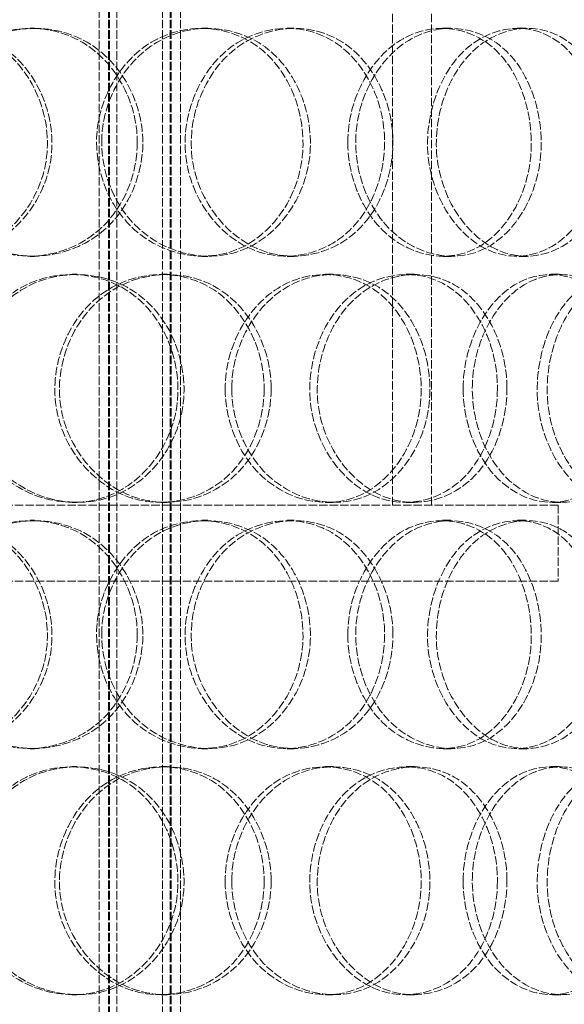
# Model space of a CAD drawing. Units: millimetres. Extents: x -60 to 6921, y -51630 to 3215.
# Drawn here: x 1823 to 1930, y -48624 to -48430 of the extents above; entities that cross this region are included whole.
import ezdxf

# ---------------------------------------------------------------- set-up
doc = ezdxf.new("R2010")
doc.units = ezdxf.units.MM
doc.header["$LTSCALE"] = 10
doc.linetypes.add('DASHED', pattern=[0.2068, 0.1655, -0.0413])
doc.layers.add('Hidden (ISO)', color=1, linetype='DASHED', lineweight=18, true_color=0xff0000)

msp = doc.modelspace()

# ---------------------------------------------------------------- linework, layer by layer
at = {"layer": 'Hidden (ISO)'}
for p, q in [((1838.5, -48795.34), (1838.5, -47807.34)), ((1840.3, -48795.34), (1840.3, -47807.34)), ((1840.5, -48795.34), (1840.5, -47807.34)), ((1842, -48795.34), (1842, -47807.34)), ((1851, -48795.34), (1851, -47807.34)), ((1852.5, -48795.34), (1852.5, -47807.34)), ((1852.7, -48795.34), (1852.7, -47807.34)), ((1854.5, -48795.34), (1854.5, -47807.34)), ((1896.3, -48525.34), (1896.3, -48300.34)), ((1904, -48525.34), (1904, -48300.34)), ((1824.86, -48431.34), (1825.72, -48431.34)), ((1858.71, -48431.34), (1859.94, -48431.34)), ((1875.52, -48431.34), (1876.95, -48431.34)), ((1906.14, -48431.34), (1907.9, -48431.34)), ((1920.94, -48431.34), (1922.87, -48431.34)), ((1825.72, -48476.34), (1824.86, -48476.34)), ((1859.94, -48476.34), (1858.71, -48476.34)), ((1876.95, -48476.34), (1875.52, -48476.34)), ((1907.9, -48476.34), (1906.14, -48476.34)), ((1922.87, -48476.34), (1920.94, -48476.34)), ((1833.15, -48479.84), (1834.11, -48479.84)), ((1850.72, -48479.84), (1851.87, -48479.84)), ((1883.12, -48479.84), (1884.63, -48479.84)), ((1899.01, -48479.84), (1900.69, -48479.84)), ((1927.53, -48479.84), (1929.53, -48479.84)), ((1834.11, -48524.84), (1833.15, -48524.84)), ((1851.87, -48524.84), (1850.72, -48524.84)), ((1884.63, -48524.84), (1883.12, -48524.84)), ((1900.69, -48524.84), (1899.01, -48524.84)), ((1929.53, -48524.84), (1927.53, -48524.84)), ((1929, -48525.34), (1564, -48525.34)), ((1929, -48525.34), (1929, -48540.34)), ((1824.86, -48528.34), (1825.72, -48528.34)), ((1858.71, -48528.34), (1859.94, -48528.34)), ((1875.52, -48528.34), (1876.95, -48528.34)), ((1906.14, -48528.34), (1907.9, -48528.34)), ((1920.94, -48528.34), (1922.87, -48528.34)), ((1929, -48540.34), (1564, -48540.34)), ((1825.72, -48573.34), (1824.86, -48573.34)), ((1859.94, -48573.34), (1858.71, -48573.34)), ((1876.95, -48573.34), (1875.52, -48573.34)), ((1907.9, -48573.34), (1906.14, -48573.34)), ((1922.87, -48573.34), (1920.94, -48573.34)), ((1833.15, -48576.84), (1834.11, -48576.84)), ((1850.72, -48576.84), (1851.87, -48576.84)), ((1883.12, -48576.84), (1884.63, -48576.84)), ((1899.01, -48576.84), (1900.69, -48576.84)), ((1927.53, -48576.84), (1929.53, -48576.84)), ((1834.11, -48621.84), (1833.15, -48621.84)), ((1851.87, -48621.84), (1850.72, -48621.84)), ((1884.63, -48621.84), (1883.12, -48621.84)), ((1900.69, -48621.84), (1899.01, -48621.84)), ((1929.53, -48621.84), (1927.53, -48621.84))]:
    msp.add_line(p, q, dxfattribs=at)
for points, knots in [([(1784.71, -48453.84), (1784.71, -48445.58), (1789.6, -48437.51), (1796.81, -48433.77), (1803.92, -48430.09), (1812.92, -48430.78), (1819.29, -48435.51), (1825.8, -48440.35), (1829.29, -48449.18), (1828.03, -48457.42), (1826.79, -48465.55), (1820.96, -48472.72), (1813.4, -48475.26), (1805.77, -48477.81), (1796.72, -48475.52), (1791.02, -48469.58), (1787.03, -48465.43), (1784.71, -48459.65), (1784.71, -48453.84)], [0, 0, 0, 0, 0.175364, 0.175364, 0.175364, 0.348438, 0.348438, 0.348438, 0.525372, 0.525372, 0.525372, 0.700296, 0.700296, 0.700296, 0.876753, 0.876753, 0.876753, 1, 1, 1, 1]), ([(1785.13, -48453.84), (1785.13, -48459.65), (1787.48, -48465.43), (1791.51, -48469.58), (1797.28, -48475.52), (1806.42, -48477.81), (1814.13, -48475.26), (1821.78, -48472.72), (1827.68, -48465.55), (1828.93, -48457.42), (1830.2, -48449.18), (1826.67, -48440.35), (1820.09, -48435.51), (1813.66, -48430.78), (1804.55, -48430.09), (1797.36, -48433.77), (1790.08, -48437.51), (1785.13, -48445.58), (1785.13, -48453.84)], [-1, -1, -1, -1, -0.876753, -0.876753, -0.876753, -0.700296, -0.700296, -0.700296, -0.525372, -0.525372, -0.525372, -0.348438, -0.348438, -0.348438, -0.175364, -0.175364, -0.175364, 0, 0, 0, 0]), ([(1846, -48453.84), (1846, -48445.58), (1841.42, -48437.51), (1834.49, -48433.77), (1827.64, -48430.09), (1818.76, -48430.78), (1812.35, -48435.51), (1805.79, -48440.35), (1802.18, -48449.18), (1803.47, -48457.42), (1804.74, -48465.55), (1810.72, -48472.72), (1818.25, -48475.26), (1825.84, -48477.81), (1834.6, -48475.52), (1840.03, -48469.58), (1843.82, -48465.43), (1846, -48459.65), (1846, -48453.84)], [0, 0, 0, 0, 0.175364, 0.175364, 0.175364, 0.348438, 0.348438, 0.348438, 0.525372, 0.525372, 0.525372, 0.700296, 0.700296, 0.700296, 0.876753, 0.876753, 0.876753, 1, 1, 1, 1]), ([(1847.09, -48453.84), (1847.09, -48459.65), (1844.9, -48465.43), (1841.06, -48469.58), (1835.57, -48475.52), (1826.72, -48477.81), (1819.04, -48475.26), (1811.43, -48472.72), (1805.38, -48465.55), (1804.09, -48457.42), (1802.79, -48449.18), (1806.45, -48440.35), (1813.07, -48435.51), (1819.56, -48430.78), (1828.53, -48430.09), (1835.46, -48433.77), (1842.47, -48437.51), (1847.09, -48445.58), (1847.09, -48453.84)], [-1, -1, -1, -1, -0.876753, -0.876753, -0.876753, -0.700296, -0.700296, -0.700296, -0.525372, -0.525372, -0.525372, -0.348438, -0.348438, -0.348438, -0.175364, -0.175364, -0.175364, 0, 0, 0, 0]), ([(1837.97, -48453.84), (1837.97, -48445.58), (1842.63, -48437.51), (1849.42, -48433.77), (1856.12, -48430.09), (1864.51, -48430.78), (1870.39, -48435.51), (1876.41, -48440.35), (1879.59, -48449.18), (1878.44, -48457.42), (1877.3, -48465.55), (1871.96, -48472.72), (1864.93, -48475.26), (1857.85, -48477.81), (1849.35, -48475.52), (1843.95, -48469.58), (1840.18, -48465.43), (1837.97, -48459.65), (1837.97, -48453.84)], [0, 0, 0, 0, 0.175364, 0.175364, 0.175364, 0.348438, 0.348438, 0.348438, 0.525372, 0.525372, 0.525372, 0.700296, 0.700296, 0.700296, 0.876753, 0.876753, 0.876753, 1, 1, 1, 1]), ([(1838.98, -48453.84), (1838.98, -48459.65), (1841.21, -48465.43), (1845.02, -48469.58), (1850.48, -48475.52), (1859.08, -48477.81), (1866.24, -48475.26), (1873.34, -48472.72), (1878.74, -48465.55), (1879.89, -48457.42), (1881.06, -48449.18), (1877.84, -48440.35), (1871.76, -48435.51), (1865.81, -48430.78), (1857.33, -48430.09), (1850.55, -48433.77), (1843.69, -48437.51), (1838.98, -48445.58), (1838.98, -48453.84)], [-1, -1, -1, -1, -0.876753, -0.876753, -0.876753, -0.700296, -0.700296, -0.700296, -0.525372, -0.525372, -0.525372, -0.348438, -0.348438, -0.348438, -0.175364, -0.175364, -0.175364, 0, 0, 0, 0]), ([(1894.76, -48453.84), (1894.76, -48445.58), (1890.66, -48437.51), (1884.34, -48433.77), (1878.1, -48430.09), (1869.92, -48430.78), (1863.96, -48435.51), (1857.87, -48440.35), (1854.47, -48449.18), (1855.67, -48457.42), (1856.86, -48465.55), (1862.47, -48472.72), (1869.43, -48475.26), (1876.45, -48477.81), (1884.45, -48475.52), (1889.37, -48469.58), (1892.81, -48465.43), (1894.76, -48459.65), (1894.76, -48453.84)], [0, 0, 0, 0, 0.175364, 0.175364, 0.175364, 0.348438, 0.348438, 0.348438, 0.525372, 0.525372, 0.525372, 0.700296, 0.700296, 0.700296, 0.876753, 0.876753, 0.876753, 1, 1, 1, 1]), ([(1896.4, -48453.84), (1896.4, -48459.65), (1894.43, -48465.43), (1890.95, -48469.58), (1885.98, -48475.52), (1877.88, -48477.81), (1870.79, -48475.26), (1863.75, -48472.72), (1858.08, -48465.55), (1856.88, -48457.42), (1855.66, -48449.18), (1859.09, -48440.35), (1865.26, -48435.51), (1871.28, -48430.78), (1879.55, -48430.09), (1885.86, -48433.77), (1892.25, -48437.51), (1896.4, -48445.58), (1896.4, -48453.84)], [-1, -1, -1, -1, -0.876753, -0.876753, -0.876753, -0.700296, -0.700296, -0.700296, -0.525372, -0.525372, -0.525372, -0.348438, -0.348438, -0.348438, -0.175364, -0.175364, -0.175364, 0, 0, 0, 0]), ([(1887.5, -48453.84), (1887.5, -48445.58), (1891.75, -48437.51), (1897.84, -48433.77), (1903.85, -48430.09), (1911.3, -48430.78), (1916.46, -48435.51), (1921.73, -48440.35), (1924.48, -48449.18), (1923.48, -48457.42), (1922.49, -48465.55), (1917.85, -48472.72), (1911.65, -48475.26), (1905.4, -48477.81), (1897.79, -48475.52), (1892.92, -48469.58), (1889.52, -48465.43), (1887.5, -48459.65), (1887.5, -48453.84)], [0, 0, 0, 0, 0.175364, 0.175364, 0.175364, 0.348438, 0.348438, 0.348438, 0.525372, 0.525372, 0.525372, 0.700296, 0.700296, 0.700296, 0.876753, 0.876753, 0.876753, 1, 1, 1, 1]), ([(1889.06, -48453.84), (1889.06, -48459.65), (1891.09, -48465.43), (1894.53, -48469.58), (1899.46, -48475.52), (1907.15, -48477.81), (1913.48, -48475.26), (1919.74, -48472.72), (1924.43, -48465.55), (1925.43, -48457.42), (1926.44, -48449.18), (1923.67, -48440.35), (1918.33, -48435.51), (1913.12, -48430.78), (1905.59, -48430.09), (1899.51, -48433.77), (1893.35, -48437.51), (1889.06, -48445.58), (1889.06, -48453.84)], [-1, -1, -1, -1, -0.876753, -0.876753, -0.876753, -0.700296, -0.700296, -0.700296, -0.525372, -0.525372, -0.525372, -0.348438, -0.348438, -0.348438, -0.175364, -0.175364, -0.175364, 0, 0, 0, 0]), ([(1937.5, -48453.84), (1937.5, -48445.58), (1934.03, -48437.51), (1928.58, -48433.77), (1923.21, -48430.09), (1916.06, -48430.78), (1910.79, -48435.51), (1905.41, -48440.35), (1902.36, -48449.18), (1903.44, -48457.42), (1904.5, -48465.55), (1909.5, -48472.72), (1915.61, -48475.26), (1921.78, -48477.81), (1928.7, -48475.52), (1932.91, -48469.58), (1935.85, -48465.43), (1937.5, -48459.65), (1937.5, -48453.84)], [0, 0, 0, 0, 0.175364, 0.175364, 0.175364, 0.348438, 0.348438, 0.348438, 0.525372, 0.525372, 0.525372, 0.700296, 0.700296, 0.700296, 0.876753, 0.876753, 0.876753, 1, 1, 1, 1]), ([(1939.61, -48453.84), (1939.61, -48459.65), (1937.94, -48465.43), (1934.96, -48469.58), (1930.71, -48475.52), (1923.71, -48477.81), (1917.48, -48475.26), (1911.3, -48472.72), (1906.24, -48465.55), (1905.17, -48457.42), (1904.08, -48449.18), (1907.16, -48440.35), (1912.61, -48435.51), (1917.93, -48430.78), (1925.15, -48430.09), (1930.59, -48433.77), (1936.09, -48437.51), (1939.61, -48445.58), (1939.61, -48453.84)], [-1, -1, -1, -1, -0.876753, -0.876753, -0.876753, -0.700296, -0.700296, -0.700296, -0.525372, -0.525372, -0.525372, -0.348438, -0.348438, -0.348438, -0.175364, -0.175364, -0.175364, 0, 0, 0, 0]), ([(1811.67, -48502.34), (1811.67, -48494.08), (1816.48, -48486.01), (1823.51, -48482.27), (1830.45, -48478.59), (1839.19, -48479.28), (1845.35, -48484.01), (1851.64, -48488.85), (1854.99, -48497.68), (1853.78, -48505.92), (1852.59, -48514.05), (1846.97, -48521.22), (1839.64, -48523.76), (1832.25, -48526.31), (1823.43, -48524.02), (1817.85, -48518.08), (1813.95, -48513.93), (1811.67, -48508.15), (1811.67, -48502.34)], [0, 0, 0, 0, 0.175364, 0.175364, 0.175364, 0.348438, 0.348438, 0.348438, 0.525372, 0.525372, 0.525372, 0.700296, 0.700296, 0.700296, 0.876753, 0.876753, 0.876753, 1, 1, 1, 1]), ([(1812.39, -48502.34), (1812.39, -48508.15), (1814.69, -48513.93), (1818.63, -48518.08), (1824.28, -48524.02), (1833.19, -48526.31), (1840.67, -48523.76), (1848.08, -48521.22), (1853.76, -48514.05), (1854.97, -48505.92), (1856.19, -48497.68), (1852.8, -48488.85), (1846.44, -48484.01), (1840.21, -48479.28), (1831.37, -48478.59), (1824.36, -48482.27), (1817.25, -48486.01), (1812.39, -48494.08), (1812.39, -48502.34)], [-1, -1, -1, -1, -0.876753, -0.876753, -0.876753, -0.700296, -0.700296, -0.700296, -0.525372, -0.525372, -0.525372, -0.348438, -0.348438, -0.348438, -0.175364, -0.175364, -0.175364, 0, 0, 0, 0]), ([(1871.01, -48502.34), (1871.01, -48494.08), (1866.65, -48486.01), (1859.99, -48482.27), (1853.41, -48478.59), (1844.84, -48479.28), (1838.62, -48484.01), (1832.27, -48488.85), (1828.74, -48497.68), (1829.99, -48505.92), (1831.23, -48514.05), (1837.06, -48521.22), (1844.34, -48523.76), (1851.68, -48526.31), (1860.11, -48524.02), (1865.31, -48518.08), (1868.94, -48513.93), (1871.01, -48508.15), (1871.01, -48502.34)], [0, 0, 0, 0, 0.175364, 0.175364, 0.175364, 0.348438, 0.348438, 0.348438, 0.525372, 0.525372, 0.525372, 0.700296, 0.700296, 0.700296, 0.876753, 0.876753, 0.876753, 1, 1, 1, 1]), ([(1872.39, -48502.34), (1872.39, -48508.15), (1870.29, -48513.93), (1866.62, -48518.08), (1861.36, -48524.02), (1852.84, -48526.31), (1845.42, -48523.76), (1838.06, -48521.22), (1832.17, -48514.05), (1830.91, -48505.92), (1829.65, -48497.68), (1833.21, -48488.85), (1839.64, -48484.01), (1845.93, -48479.28), (1854.59, -48478.59), (1861.24, -48482.27), (1867.98, -48486.01), (1872.39, -48494.08), (1872.39, -48502.34)], [-1, -1, -1, -1, -0.876753, -0.876753, -0.876753, -0.700296, -0.700296, -0.700296, -0.525372, -0.525372, -0.525372, -0.348438, -0.348438, -0.348438, -0.175364, -0.175364, -0.175364, 0, 0, 0, 0]), ([(1863.33, -48502.34), (1863.33, -48494.08), (1867.81, -48486.01), (1874.28, -48482.27), (1880.67, -48478.59), (1888.63, -48479.28), (1894.18, -48484.01), (1899.85, -48488.85), (1902.83, -48497.68), (1901.75, -48505.92), (1900.68, -48514.05), (1895.66, -48521.22), (1889.02, -48523.76), (1882.32, -48526.31), (1874.22, -48524.02), (1869.06, -48518.08), (1865.45, -48513.93), (1863.33, -48508.15), (1863.33, -48502.34)], [0, 0, 0, 0, 0.175364, 0.175364, 0.175364, 0.348438, 0.348438, 0.348438, 0.525372, 0.525372, 0.525372, 0.700296, 0.700296, 0.700296, 0.876753, 0.876753, 0.876753, 1, 1, 1, 1]), ([(1864.62, -48502.34), (1864.62, -48508.15), (1866.77, -48513.93), (1870.41, -48518.08), (1875.63, -48524.02), (1883.81, -48526.31), (1890.59, -48523.76), (1897.31, -48521.22), (1902.38, -48514.05), (1903.46, -48505.92), (1904.56, -48497.68), (1901.54, -48488.85), (1895.81, -48484.01), (1890.2, -48479.28), (1882.15, -48478.59), (1875.69, -48482.27), (1869.15, -48486.01), (1864.62, -48494.08), (1864.62, -48502.34)], [-1, -1, -1, -1, -0.876753, -0.876753, -0.876753, -0.700296, -0.700296, -0.700296, -0.525372, -0.525372, -0.525372, -0.348438, -0.348438, -0.348438, -0.175364, -0.175364, -0.175364, 0, 0, 0, 0]), ([(1917, -48502.34), (1917, -48494.08), (1913.19, -48486.01), (1907.28, -48482.27), (1901.44, -48478.59), (1893.74, -48479.28), (1888.1, -48484.01), (1882.33, -48488.85), (1879.09, -48497.68), (1880.24, -48505.92), (1881.37, -48514.05), (1886.7, -48521.22), (1893.27, -48523.76), (1899.9, -48526.31), (1907.4, -48524.02), (1911.98, -48518.08), (1915.19, -48513.93), (1917, -48508.15), (1917, -48502.34)], [0, 0, 0, 0, 0.175364, 0.175364, 0.175364, 0.348438, 0.348438, 0.348438, 0.525372, 0.525372, 0.525372, 0.700296, 0.700296, 0.700296, 0.876753, 0.876753, 0.876753, 1, 1, 1, 1]), ([(1918.88, -48502.34), (1918.88, -48508.15), (1917.05, -48513.93), (1913.81, -48518.08), (1909.17, -48524.02), (1901.59, -48526.31), (1894.89, -48523.76), (1888.25, -48521.22), (1882.86, -48514.05), (1881.71, -48505.92), (1880.55, -48497.68), (1883.83, -48488.85), (1889.66, -48484.01), (1895.37, -48479.28), (1903.15, -48478.59), (1909.05, -48482.27), (1915.03, -48486.01), (1918.88, -48494.08), (1918.88, -48502.34)], [-1, -1, -1, -1, -0.876753, -0.876753, -0.876753, -0.700296, -0.700296, -0.700296, -0.525372, -0.525372, -0.525372, -0.348438, -0.348438, -0.348438, -0.175364, -0.175364, -0.175364, 0, 0, 0, 0]), ([(1910.24, -48502.34), (1910.24, -48494.08), (1914.21, -48486.01), (1919.86, -48482.27), (1925.44, -48478.59), (1932.29, -48479.28), (1937, -48484.01), (1941.83, -48488.85), (1944.31, -48497.68), (1943.4, -48505.92), (1942.51, -48514.05), (1938.29, -48521.22), (1932.6, -48523.76), (1926.86, -48526.31), (1919.82, -48524.02), (1915.29, -48518.08), (1912.12, -48513.93), (1910.24, -48508.15), (1910.24, -48502.34)], [0, 0, 0, 0, 0.175364, 0.175364, 0.175364, 0.348438, 0.348438, 0.348438, 0.525372, 0.525372, 0.525372, 0.700296, 0.700296, 0.700296, 0.876753, 0.876753, 0.876753, 1, 1, 1, 1]), ([(1912.04, -48502.34), (1912.04, -48508.15), (1913.95, -48513.93), (1917.15, -48518.08), (1921.73, -48524.02), (1928.85, -48526.31), (1934.66, -48523.76), (1940.41, -48521.22), (1944.67, -48514.05), (1945.58, -48505.92), (1946.49, -48497.68), (1943.98, -48488.85), (1939.11, -48484.01), (1934.34, -48479.28), (1927.41, -48478.59), (1921.77, -48482.27), (1916.06, -48486.01), (1912.04, -48494.08), (1912.04, -48502.34)], [-1, -1, -1, -1, -0.876753, -0.876753, -0.876753, -0.700296, -0.700296, -0.700296, -0.525372, -0.525372, -0.525372, -0.348438, -0.348438, -0.348438, -0.175364, -0.175364, -0.175364, 0, 0, 0, 0]), ([(1956.06, -48502.34), (1956.06, -48494.08), (1952.95, -48486.01), (1948.03, -48482.27), (1943.17, -48478.59), (1936.65, -48479.28), (1931.81, -48484.01), (1926.87, -48488.85), (1924.04, -48497.68), (1925.04, -48505.92), (1926.02, -48514.05), (1930.64, -48521.22), (1936.23, -48523.76), (1941.87, -48526.31), (1948.14, -48524.02), (1951.93, -48518.08), (1954.58, -48513.93), (1956.06, -48508.15), (1956.06, -48502.34)], [0, 0, 0, 0, 0.175364, 0.175364, 0.175364, 0.348438, 0.348438, 0.348438, 0.525372, 0.525372, 0.525372, 0.700296, 0.700296, 0.700296, 0.876753, 0.876753, 0.876753, 1, 1, 1, 1]), ([(1958.37, -48502.34), (1958.37, -48508.15), (1956.87, -48513.93), (1954.2, -48518.08), (1950.36, -48524.02), (1944.03, -48526.31), (1938.33, -48523.76), (1932.67, -48521.22), (1928, -48514.05), (1927.01, -48505.92), (1926, -48497.68), (1928.86, -48488.85), (1933.86, -48484.01), (1938.75, -48479.28), (1945.34, -48478.59), (1950.25, -48482.27), (1955.23, -48486.01), (1958.37, -48494.08), (1958.37, -48502.34)], [-1, -1, -1, -1, -0.876753, -0.876753, -0.876753, -0.700296, -0.700296, -0.700296, -0.525372, -0.525372, -0.525372, -0.348438, -0.348438, -0.348438, -0.175364, -0.175364, -0.175364, 0, 0, 0, 0]), ([(1784.71, -48550.84), (1784.71, -48542.58), (1789.6, -48534.51), (1796.81, -48530.77), (1803.92, -48527.09), (1812.92, -48527.78), (1819.29, -48532.51), (1825.8, -48537.35), (1829.29, -48546.18), (1828.03, -48554.42), (1826.79, -48562.55), (1820.96, -48569.72), (1813.4, -48572.26), (1805.77, -48574.81), (1796.72, -48572.52), (1791.02, -48566.58), (1787.03, -48562.43), (1784.71, -48556.65), (1784.71, -48550.84)], [0, 0, 0, 0, 0.175364, 0.175364, 0.175364, 0.348438, 0.348438, 0.348438, 0.525372, 0.525372, 0.525372, 0.700296, 0.700296, 0.700296, 0.876753, 0.876753, 0.876753, 1, 1, 1, 1]), ([(1785.13, -48550.84), (1785.13, -48556.65), (1787.48, -48562.43), (1791.51, -48566.58), (1797.28, -48572.52), (1806.42, -48574.81), (1814.13, -48572.26), (1821.78, -48569.72), (1827.68, -48562.55), (1828.93, -48554.42), (1830.2, -48546.18), (1826.67, -48537.35), (1820.09, -48532.51), (1813.66, -48527.78), (1804.55, -48527.09), (1797.36, -48530.77), (1790.08, -48534.51), (1785.13, -48542.58), (1785.13, -48550.84)], [-1, -1, -1, -1, -0.876753, -0.876753, -0.876753, -0.700296, -0.700296, -0.700296, -0.525372, -0.525372, -0.525372, -0.348438, -0.348438, -0.348438, -0.175364, -0.175364, -0.175364, 0, 0, 0, 0]), ([(1846, -48550.84), (1846, -48542.58), (1841.42, -48534.51), (1834.49, -48530.77), (1827.64, -48527.09), (1818.76, -48527.78), (1812.35, -48532.51), (1805.79, -48537.35), (1802.18, -48546.18), (1803.47, -48554.42), (1804.74, -48562.55), (1810.72, -48569.72), (1818.25, -48572.26), (1825.84, -48574.81), (1834.6, -48572.52), (1840.03, -48566.58), (1843.82, -48562.43), (1846, -48556.65), (1846, -48550.84)], [0, 0, 0, 0, 0.175364, 0.175364, 0.175364, 0.348438, 0.348438, 0.348438, 0.525372, 0.525372, 0.525372, 0.700296, 0.700296, 0.700296, 0.876753, 0.876753, 0.876753, 1, 1, 1, 1]), ([(1847.09, -48550.84), (1847.09, -48556.65), (1844.9, -48562.43), (1841.06, -48566.58), (1835.57, -48572.52), (1826.72, -48574.81), (1819.04, -48572.26), (1811.43, -48569.72), (1805.38, -48562.55), (1804.09, -48554.42), (1802.79, -48546.18), (1806.45, -48537.35), (1813.07, -48532.51), (1819.56, -48527.78), (1828.53, -48527.09), (1835.46, -48530.77), (1842.47, -48534.51), (1847.09, -48542.58), (1847.09, -48550.84)], [-1, -1, -1, -1, -0.876753, -0.876753, -0.876753, -0.700296, -0.700296, -0.700296, -0.525372, -0.525372, -0.525372, -0.348438, -0.348438, -0.348438, -0.175364, -0.175364, -0.175364, 0, 0, 0, 0]), ([(1837.97, -48550.84), (1837.97, -48542.58), (1842.63, -48534.51), (1849.42, -48530.77), (1856.12, -48527.09), (1864.51, -48527.78), (1870.39, -48532.51), (1876.41, -48537.35), (1879.59, -48546.18), (1878.44, -48554.42), (1877.3, -48562.55), (1871.96, -48569.72), (1864.93, -48572.26), (1857.85, -48574.81), (1849.35, -48572.52), (1843.95, -48566.58), (1840.18, -48562.43), (1837.97, -48556.65), (1837.97, -48550.84)], [0, 0, 0, 0, 0.175364, 0.175364, 0.175364, 0.348438, 0.348438, 0.348438, 0.525372, 0.525372, 0.525372, 0.700296, 0.700296, 0.700296, 0.876753, 0.876753, 0.876753, 1, 1, 1, 1]), ([(1838.98, -48550.84), (1838.98, -48556.65), (1841.21, -48562.43), (1845.02, -48566.58), (1850.48, -48572.52), (1859.08, -48574.81), (1866.24, -48572.26), (1873.34, -48569.72), (1878.74, -48562.55), (1879.89, -48554.42), (1881.06, -48546.18), (1877.84, -48537.35), (1871.76, -48532.51), (1865.81, -48527.78), (1857.33, -48527.09), (1850.55, -48530.77), (1843.69, -48534.51), (1838.98, -48542.58), (1838.98, -48550.84)], [-1, -1, -1, -1, -0.876753, -0.876753, -0.876753, -0.700296, -0.700296, -0.700296, -0.525372, -0.525372, -0.525372, -0.348438, -0.348438, -0.348438, -0.175364, -0.175364, -0.175364, 0, 0, 0, 0]), ([(1894.76, -48550.84), (1894.76, -48542.58), (1890.66, -48534.51), (1884.34, -48530.77), (1878.1, -48527.09), (1869.92, -48527.78), (1863.96, -48532.51), (1857.87, -48537.35), (1854.47, -48546.18), (1855.67, -48554.42), (1856.86, -48562.55), (1862.47, -48569.72), (1869.43, -48572.26), (1876.45, -48574.81), (1884.45, -48572.52), (1889.37, -48566.58), (1892.81, -48562.43), (1894.76, -48556.65), (1894.76, -48550.84)], [0, 0, 0, 0, 0.175364, 0.175364, 0.175364, 0.348438, 0.348438, 0.348438, 0.525372, 0.525372, 0.525372, 0.700296, 0.700296, 0.700296, 0.876753, 0.876753, 0.876753, 1, 1, 1, 1]), ([(1896.4, -48550.84), (1896.4, -48556.65), (1894.43, -48562.43), (1890.95, -48566.58), (1885.98, -48572.52), (1877.88, -48574.81), (1870.79, -48572.26), (1863.75, -48569.72), (1858.08, -48562.55), (1856.88, -48554.42), (1855.66, -48546.18), (1859.09, -48537.35), (1865.26, -48532.51), (1871.28, -48527.78), (1879.55, -48527.09), (1885.86, -48530.77), (1892.25, -48534.51), (1896.4, -48542.58), (1896.4, -48550.84)], [-1, -1, -1, -1, -0.876753, -0.876753, -0.876753, -0.700296, -0.700296, -0.700296, -0.525372, -0.525372, -0.525372, -0.348438, -0.348438, -0.348438, -0.175364, -0.175364, -0.175364, 0, 0, 0, 0]), ([(1887.5, -48550.84), (1887.5, -48542.58), (1891.75, -48534.51), (1897.84, -48530.77), (1903.85, -48527.09), (1911.3, -48527.78), (1916.46, -48532.51), (1921.73, -48537.35), (1924.48, -48546.18), (1923.48, -48554.42), (1922.49, -48562.55), (1917.85, -48569.72), (1911.65, -48572.26), (1905.4, -48574.81), (1897.79, -48572.52), (1892.92, -48566.58), (1889.52, -48562.43), (1887.5, -48556.65), (1887.5, -48550.84)], [0, 0, 0, 0, 0.175364, 0.175364, 0.175364, 0.348438, 0.348438, 0.348438, 0.525372, 0.525372, 0.525372, 0.700296, 0.700296, 0.700296, 0.876753, 0.876753, 0.876753, 1, 1, 1, 1]), ([(1889.06, -48550.84), (1889.06, -48556.65), (1891.09, -48562.43), (1894.53, -48566.58), (1899.46, -48572.52), (1907.15, -48574.81), (1913.48, -48572.26), (1919.74, -48569.72), (1924.43, -48562.55), (1925.43, -48554.42), (1926.44, -48546.18), (1923.67, -48537.35), (1918.33, -48532.51), (1913.12, -48527.78), (1905.59, -48527.09), (1899.51, -48530.77), (1893.35, -48534.51), (1889.06, -48542.58), (1889.06, -48550.84)], [-1, -1, -1, -1, -0.876753, -0.876753, -0.876753, -0.700296, -0.700296, -0.700296, -0.525372, -0.525372, -0.525372, -0.348438, -0.348438, -0.348438, -0.175364, -0.175364, -0.175364, 0, 0, 0, 0]), ([(1937.5, -48550.84), (1937.5, -48542.58), (1934.03, -48534.51), (1928.58, -48530.77), (1923.21, -48527.09), (1916.06, -48527.78), (1910.79, -48532.51), (1905.41, -48537.35), (1902.36, -48546.18), (1903.44, -48554.42), (1904.5, -48562.55), (1909.5, -48569.72), (1915.61, -48572.26), (1921.78, -48574.81), (1928.7, -48572.52), (1932.91, -48566.58), (1935.85, -48562.43), (1937.5, -48556.65), (1937.5, -48550.84)], [0, 0, 0, 0, 0.175364, 0.175364, 0.175364, 0.348438, 0.348438, 0.348438, 0.525372, 0.525372, 0.525372, 0.700296, 0.700296, 0.700296, 0.876753, 0.876753, 0.876753, 1, 1, 1, 1]), ([(1939.61, -48550.84), (1939.61, -48556.65), (1937.94, -48562.43), (1934.96, -48566.58), (1930.71, -48572.52), (1923.71, -48574.81), (1917.48, -48572.26), (1911.3, -48569.72), (1906.24, -48562.55), (1905.17, -48554.42), (1904.08, -48546.18), (1907.16, -48537.35), (1912.61, -48532.51), (1917.93, -48527.78), (1925.15, -48527.09), (1930.59, -48530.77), (1936.09, -48534.51), (1939.61, -48542.58), (1939.61, -48550.84)], [-1, -1, -1, -1, -0.876753, -0.876753, -0.876753, -0.700296, -0.700296, -0.700296, -0.525372, -0.525372, -0.525372, -0.348438, -0.348438, -0.348438, -0.175364, -0.175364, -0.175364, 0, 0, 0, 0]), ([(1811.67, -48599.34), (1811.67, -48591.08), (1816.48, -48583.01), (1823.51, -48579.27), (1830.45, -48575.59), (1839.19, -48576.28), (1845.35, -48581.01), (1851.64, -48585.85), (1854.99, -48594.68), (1853.78, -48602.92), (1852.59, -48611.05), (1846.97, -48618.22), (1839.64, -48620.76), (1832.25, -48623.31), (1823.43, -48621.02), (1817.85, -48615.08), (1813.95, -48610.93), (1811.67, -48605.15), (1811.67, -48599.34)], [0, 0, 0, 0, 0.175364, 0.175364, 0.175364, 0.348438, 0.348438, 0.348438, 0.525372, 0.525372, 0.525372, 0.700296, 0.700296, 0.700296, 0.876753, 0.876753, 0.876753, 1, 1, 1, 1]), ([(1812.39, -48599.34), (1812.39, -48605.15), (1814.69, -48610.93), (1818.63, -48615.08), (1824.28, -48621.02), (1833.19, -48623.31), (1840.67, -48620.76), (1848.08, -48618.22), (1853.76, -48611.05), (1854.97, -48602.92), (1856.19, -48594.68), (1852.8, -48585.85), (1846.44, -48581.01), (1840.21, -48576.28), (1831.37, -48575.59), (1824.36, -48579.27), (1817.25, -48583.01), (1812.39, -48591.08), (1812.39, -48599.34)], [-1, -1, -1, -1, -0.876753, -0.876753, -0.876753, -0.700296, -0.700296, -0.700296, -0.525372, -0.525372, -0.525372, -0.348438, -0.348438, -0.348438, -0.175364, -0.175364, -0.175364, 0, 0, 0, 0]), ([(1871.01, -48599.34), (1871.01, -48591.08), (1866.65, -48583.01), (1859.99, -48579.27), (1853.41, -48575.59), (1844.84, -48576.28), (1838.62, -48581.01), (1832.27, -48585.85), (1828.74, -48594.68), (1829.99, -48602.92), (1831.23, -48611.05), (1837.06, -48618.22), (1844.34, -48620.76), (1851.68, -48623.31), (1860.11, -48621.02), (1865.31, -48615.08), (1868.94, -48610.93), (1871.01, -48605.15), (1871.01, -48599.34)], [0, 0, 0, 0, 0.175364, 0.175364, 0.175364, 0.348438, 0.348438, 0.348438, 0.525372, 0.525372, 0.525372, 0.700296, 0.700296, 0.700296, 0.876753, 0.876753, 0.876753, 1, 1, 1, 1]), ([(1872.39, -48599.34), (1872.39, -48605.15), (1870.29, -48610.93), (1866.62, -48615.08), (1861.36, -48621.02), (1852.84, -48623.31), (1845.42, -48620.76), (1838.06, -48618.22), (1832.17, -48611.05), (1830.91, -48602.92), (1829.65, -48594.68), (1833.21, -48585.85), (1839.64, -48581.01), (1845.93, -48576.28), (1854.59, -48575.59), (1861.24, -48579.27), (1867.98, -48583.01), (1872.39, -48591.08), (1872.39, -48599.34)], [-1, -1, -1, -1, -0.876753, -0.876753, -0.876753, -0.700296, -0.700296, -0.700296, -0.525372, -0.525372, -0.525372, -0.348438, -0.348438, -0.348438, -0.175364, -0.175364, -0.175364, 0, 0, 0, 0]), ([(1863.33, -48599.34), (1863.33, -48591.08), (1867.81, -48583.01), (1874.28, -48579.27), (1880.67, -48575.59), (1888.63, -48576.28), (1894.18, -48581.01), (1899.85, -48585.85), (1902.83, -48594.68), (1901.75, -48602.92), (1900.68, -48611.05), (1895.66, -48618.22), (1889.02, -48620.76), (1882.32, -48623.31), (1874.22, -48621.02), (1869.06, -48615.08), (1865.45, -48610.93), (1863.33, -48605.15), (1863.33, -48599.34)], [0, 0, 0, 0, 0.175364, 0.175364, 0.175364, 0.348438, 0.348438, 0.348438, 0.525372, 0.525372, 0.525372, 0.700296, 0.700296, 0.700296, 0.876753, 0.876753, 0.876753, 1, 1, 1, 1]), ([(1864.62, -48599.34), (1864.62, -48605.15), (1866.77, -48610.93), (1870.41, -48615.08), (1875.63, -48621.02), (1883.81, -48623.31), (1890.59, -48620.76), (1897.31, -48618.22), (1902.38, -48611.05), (1903.46, -48602.92), (1904.56, -48594.68), (1901.54, -48585.85), (1895.81, -48581.01), (1890.2, -48576.28), (1882.15, -48575.59), (1875.69, -48579.27), (1869.15, -48583.01), (1864.62, -48591.08), (1864.62, -48599.34)], [-1, -1, -1, -1, -0.876753, -0.876753, -0.876753, -0.700296, -0.700296, -0.700296, -0.525372, -0.525372, -0.525372, -0.348438, -0.348438, -0.348438, -0.175364, -0.175364, -0.175364, 0, 0, 0, 0]), ([(1917, -48599.34), (1917, -48591.08), (1913.19, -48583.01), (1907.28, -48579.27), (1901.44, -48575.59), (1893.74, -48576.28), (1888.1, -48581.01), (1882.33, -48585.85), (1879.09, -48594.68), (1880.24, -48602.92), (1881.37, -48611.05), (1886.7, -48618.22), (1893.27, -48620.76), (1899.9, -48623.31), (1907.4, -48621.02), (1911.98, -48615.08), (1915.19, -48610.93), (1917, -48605.15), (1917, -48599.34)], [0, 0, 0, 0, 0.175364, 0.175364, 0.175364, 0.348438, 0.348438, 0.348438, 0.525372, 0.525372, 0.525372, 0.700296, 0.700296, 0.700296, 0.876753, 0.876753, 0.876753, 1, 1, 1, 1]), ([(1918.88, -48599.34), (1918.88, -48605.15), (1917.05, -48610.93), (1913.81, -48615.08), (1909.17, -48621.02), (1901.59, -48623.31), (1894.89, -48620.76), (1888.25, -48618.22), (1882.86, -48611.05), (1881.71, -48602.92), (1880.55, -48594.68), (1883.83, -48585.85), (1889.66, -48581.01), (1895.37, -48576.28), (1903.15, -48575.59), (1909.05, -48579.27), (1915.03, -48583.01), (1918.88, -48591.08), (1918.88, -48599.34)], [-1, -1, -1, -1, -0.876753, -0.876753, -0.876753, -0.700296, -0.700296, -0.700296, -0.525372, -0.525372, -0.525372, -0.348438, -0.348438, -0.348438, -0.175364, -0.175364, -0.175364, 0, 0, 0, 0]), ([(1910.24, -48599.34), (1910.24, -48591.08), (1914.21, -48583.01), (1919.86, -48579.27), (1925.44, -48575.59), (1932.29, -48576.28), (1937, -48581.01), (1941.83, -48585.85), (1944.31, -48594.68), (1943.4, -48602.92), (1942.51, -48611.05), (1938.29, -48618.22), (1932.6, -48620.76), (1926.86, -48623.31), (1919.82, -48621.02), (1915.29, -48615.08), (1912.12, -48610.93), (1910.24, -48605.15), (1910.24, -48599.34)], [0, 0, 0, 0, 0.175364, 0.175364, 0.175364, 0.348438, 0.348438, 0.348438, 0.525372, 0.525372, 0.525372, 0.700296, 0.700296, 0.700296, 0.876753, 0.876753, 0.876753, 1, 1, 1, 1]), ([(1912.04, -48599.34), (1912.04, -48605.15), (1913.95, -48610.93), (1917.15, -48615.08), (1921.73, -48621.02), (1928.85, -48623.31), (1934.66, -48620.76), (1940.41, -48618.22), (1944.67, -48611.05), (1945.58, -48602.92), (1946.49, -48594.68), (1943.98, -48585.85), (1939.11, -48581.01), (1934.34, -48576.28), (1927.41, -48575.59), (1921.77, -48579.27), (1916.06, -48583.01), (1912.04, -48591.08), (1912.04, -48599.34)], [-1, -1, -1, -1, -0.876753, -0.876753, -0.876753, -0.700296, -0.700296, -0.700296, -0.525372, -0.525372, -0.525372, -0.348438, -0.348438, -0.348438, -0.175364, -0.175364, -0.175364, 0, 0, 0, 0]), ([(1956.06, -48599.34), (1956.06, -48591.08), (1952.95, -48583.01), (1948.03, -48579.27), (1943.17, -48575.59), (1936.65, -48576.28), (1931.81, -48581.01), (1926.87, -48585.85), (1924.04, -48594.68), (1925.04, -48602.92), (1926.02, -48611.05), (1930.64, -48618.22), (1936.23, -48620.76), (1941.87, -48623.31), (1948.14, -48621.02), (1951.93, -48615.08), (1954.58, -48610.93), (1956.06, -48605.15), (1956.06, -48599.34)], [0, 0, 0, 0, 0.175364, 0.175364, 0.175364, 0.348438, 0.348438, 0.348438, 0.525372, 0.525372, 0.525372, 0.700296, 0.700296, 0.700296, 0.876753, 0.876753, 0.876753, 1, 1, 1, 1]), ([(1958.37, -48599.34), (1958.37, -48605.15), (1956.87, -48610.93), (1954.2, -48615.08), (1950.36, -48621.02), (1944.03, -48623.31), (1938.33, -48620.76), (1932.67, -48618.22), (1928, -48611.05), (1927.01, -48602.92), (1926, -48594.68), (1928.86, -48585.85), (1933.86, -48581.01), (1938.75, -48576.28), (1945.34, -48575.59), (1950.25, -48579.27), (1955.23, -48583.01), (1958.37, -48591.08), (1958.37, -48599.34)], [-1, -1, -1, -1, -0.876753, -0.876753, -0.876753, -0.700296, -0.700296, -0.700296, -0.525372, -0.525372, -0.525372, -0.348438, -0.348438, -0.348438, -0.175364, -0.175364, -0.175364, 0, 0, 0, 0])]:
    msp.add_open_spline(points, degree=3, knots=knots, dxfattribs=at)

doc.saveas('drawing.dxf')
